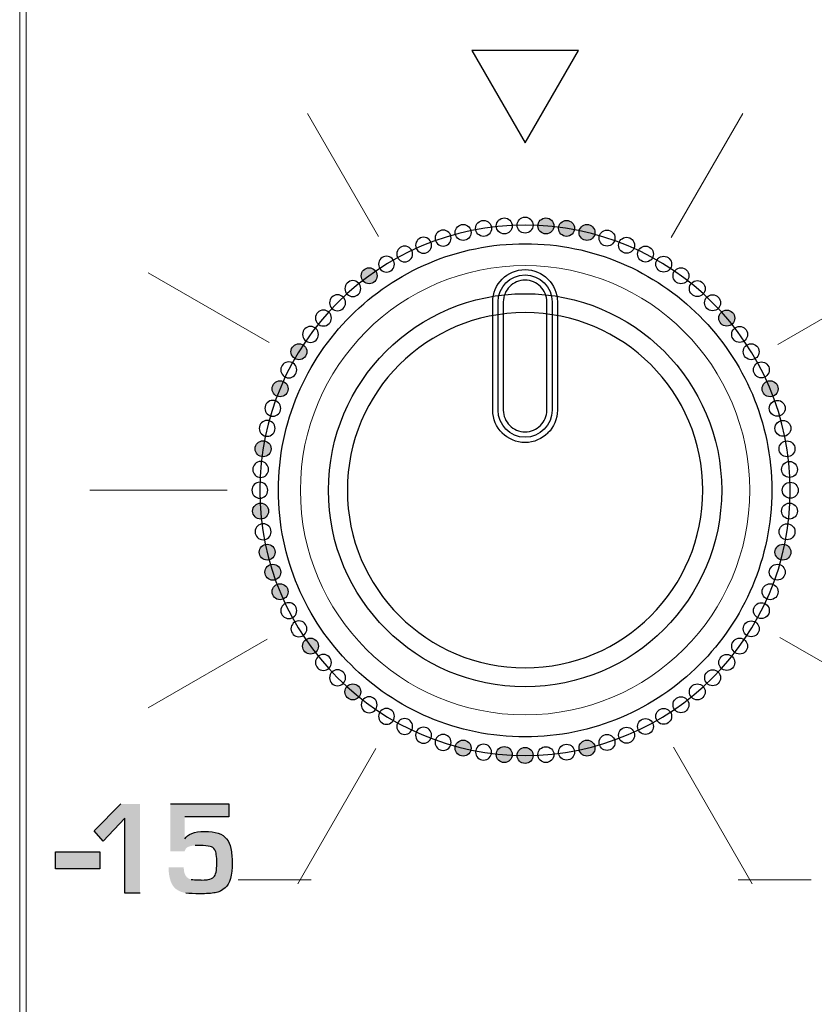
# Model space of a CAD drawing. Units: millimetres. Extents: x 0 to 1491, y 0 to 1051.
# Drawn here: x 360 to 374, y 711 to 729 of the extents above; entities that cross this region are included whole.
import ezdxf

# ---------------------------------------------------------------- set-up
doc = ezdxf.new("R2010")
doc.units = ezdxf.units.MM

msp = doc.modelspace()

# ---------------------------------------------------------------- hatches: boundary and pattern name
at = {"transparency": 33554687}
h = msp.add_hatch(color=256, dxfattribs=at)
edge = h.paths.add_edge_path()
edge.add_arc((369.451, 725.083), 0.148, 0, 360)
h = msp.add_hatch(color=256, dxfattribs=at)
edge = h.paths.add_edge_path()
edge.add_arc((369.834, 725.038), 0.148, 0, 360)
h = msp.add_hatch(color=256, dxfattribs=at)
edge = h.paths.add_edge_path()
edge.add_arc((370.213, 724.962), 0.148, 0, 360)
h = msp.add_hatch(color=256, dxfattribs=at)
edge = h.paths.add_edge_path()
edge.add_arc((366.173, 724.159), 0.148, 0, 360)
h = msp.add_hatch(color=256, dxfattribs=at)
edge = h.paths.add_edge_path()
edge.add_arc((372.805, 723.374), 0.148, 0, 360)
h = msp.add_hatch(color=256, dxfattribs=at)
edge = h.paths.add_edge_path()
edge.add_arc((364.871, 722.75), 0.148, 0, 360)
h = msp.add_hatch(color=256, dxfattribs=at)
edge = h.paths.add_edge_path()
edge.add_arc((364.52, 722.062), 0.148, 0, 360)
h = msp.add_hatch(color=256, dxfattribs=at)
edge = h.paths.add_edge_path()
edge.add_arc((373.609, 722.062), 0.148, 0, 360)
h = msp.add_hatch(color=256, dxfattribs=at)
edge = h.paths.add_edge_path()
edge.add_arc((364.206, 720.949), 0.148, 0, 360)
h = msp.add_hatch(color=256, dxfattribs=at)
edge = h.paths.add_edge_path()
edge.add_arc((364.16, 719.793), 0.148, 0, 360)
h = msp.add_hatch(color=256, dxfattribs=at)
edge = h.paths.add_edge_path()
edge.add_arc((364.281, 719.031), 0.148, 0, 360)
h = msp.add_hatch(color=256, dxfattribs=at)
edge = h.paths.add_edge_path()
edge.add_arc((373.848, 719.031), 0.148, 0, 360)
h = msp.add_hatch(color=256, dxfattribs=at)
edge = h.paths.add_edge_path()
edge.add_arc((364.386, 718.659), 0.148, 0, 360)
h = msp.add_hatch(color=256, dxfattribs=at)
edge = h.paths.add_edge_path()
edge.add_arc((364.52, 718.297), 0.148, 0, 360)
h = msp.add_hatch(color=256, dxfattribs=at)
edge = h.paths.add_edge_path()
edge.add_arc((365.085, 717.288), 0.148, 0, 360)
h = msp.add_hatch(color=256, dxfattribs=at)
edge = h.paths.add_edge_path()
edge.add_arc((365.87, 716.439), 0.148, 0, 360)
h = msp.add_hatch(color=256, dxfattribs=at)
edge = h.paths.add_edge_path()
edge.add_arc((367.916, 715.396), 0.148, 0, 360)
h = msp.add_hatch(color=256, dxfattribs=at)
edge = h.paths.add_edge_path()
edge.add_arc((368.678, 715.275), 0.148, 0, 360)
h = msp.add_hatch(color=256, dxfattribs=at)
edge = h.paths.add_edge_path()
edge.add_arc((369.065, 715.26), 0.148, 0, 360)
h = msp.add_hatch(color=256, dxfattribs=at)
edge = h.paths.add_edge_path()
edge.add_arc((370.213, 715.396), 0.148, 0, 360)
for points in [[(361.925, 712.706), (361.642, 712.706), (361.642, 714.093), (361.239, 713.668), (361.07, 713.86), (361.566, 714.36), (361.925, 714.36)], [(361.179, 713.158), (360.358, 713.158), (360.358, 713.47), (361.179, 713.47)]]:
    msp.add_hatch(color=256, dxfattribs=at).paths.add_polyline_path(points)
h = msp.add_hatch(color=256, dxfattribs=at)
edge = h.paths.add_edge_path()
edge.add_spline(control_points=[(363.631, 713.275), (363.633, 713.036), (363.589, 712.878), (363.5, 712.801), (363.446, 712.754), (363.386, 712.724), (363.319, 712.712), (363.247, 712.699), (363.151, 712.693), (363.029, 712.693), (362.926, 712.693), (362.84, 712.697), (362.773, 712.707), (362.709, 712.715), (362.651, 712.738), (362.598, 712.775), (362.506, 712.839), (362.457, 712.974), (362.451, 713.181), (362.451, 713.181), (362.734, 713.181), (362.734, 713.181), (362.734, 713.051), (362.78, 712.977), (362.872, 712.96), (362.904, 712.954), (362.955, 712.951), (363.025, 712.951), (363.043, 712.951), (363.058, 712.95), (363.069, 712.947), (363.129, 712.95), (363.169, 712.953), (363.186, 712.956), (363.235, 712.965), (363.27, 712.981), (363.291, 713.004), (363.329, 713.036), (363.347, 713.121), (363.347, 713.258), (363.347, 713.388), (363.335, 713.473), (363.31, 713.511), (363.29, 713.542), (363.26, 713.562), (363.222, 713.571), (363.177, 713.581), (363.116, 713.587), (363.038, 713.588), (363.032, 713.588), (363.002, 713.588), (362.947, 713.587), (362.876, 713.586), (362.823, 713.572), (362.791, 713.548), (362.77, 713.532), (362.757, 713.509), (362.751, 713.479), (362.751, 713.479), (362.488, 713.479), (362.488, 713.479), (362.488, 713.479), (362.488, 714.36), (362.488, 714.36), (362.488, 714.36), (363.569, 714.36), (363.569, 714.36), (363.569, 714.36), (363.569, 714.121), (363.569, 714.121), (363.569, 714.121), (362.751, 714.121), (362.751, 714.121), (362.751, 714.121), (362.751, 713.71), (362.751, 713.71), (362.751, 713.71), (362.755, 713.71), (362.755, 713.71), (362.805, 713.802), (362.928, 713.849), (363.123, 713.849), (363.319, 713.849), (363.455, 713.804), (363.529, 713.714), (363.569, 713.667), (363.595, 713.607), (363.608, 713.535), (363.622, 713.453), (363.63, 713.366), (363.631, 713.275)], knot_values=[0, 0, 0, 0, 1, 1, 1, 2, 2, 2, 3, 3, 3, 4, 4, 4, 5, 5, 5, 6, 6, 6, 7, 7, 7, 8, 8, 8, 9, 9, 9, 10, 10, 10, 11, 11, 11, 12, 12, 12, 13, 13, 13, 14, 14, 14, 15, 15, 15, 16, 16, 16, 17, 17, 17, 18, 18, 18, 19, 19, 19, 20, 20, 20, 21, 21, 21, 22, 22, 22, 23, 23, 23, 24, 24, 24, 25, 25, 25, 26, 26, 26, 27, 27, 27, 28, 28, 28, 29, 29, 29, 30, 30, 30, 30], degree=3, periodic=0)

# ---------------------------------------------------------------- linework, layer by layer
for p, q in [((370.053, 728.336), (368.076, 728.336)), ((368.076, 728.336), (369.065, 726.624)), ((369.065, 726.624), (370.053, 728.336)), ((361.07, 713.86), (361.566, 714.36)), ((361.642, 714.093), (361.239, 713.668)), ((361.642, 712.706), (361.642, 714.093)), ((361.239, 713.668), (361.07, 713.86)), ((360.358, 713.158), (360.358, 713.47)), ((360.358, 713.47), (361.179, 713.47)), ((361.179, 713.47), (361.179, 713.158)), ((361.179, 713.158), (360.358, 713.158)), ((361.925, 712.706), (361.642, 712.706))]:
    msp.add_line(p, q)
at = {"lineweight": 20}
for p, q in [((365.027, 727.172), (366.346, 724.889)), ((371.774, 724.871), (373.103, 727.172)), ((362.072, 724.216), (364.321, 722.918)), ((373.753, 722.886), (376.058, 724.216)), ((360.991, 720.179), (363.536, 720.179)), ((362.073, 716.142), (364.278, 717.415)), ((373.792, 717.45), (376.058, 716.142)), ((364.848, 712.875), (366.297, 715.385)), ((371.818, 715.41), (373.279, 712.88)), ((363.742, 712.952), (365.097, 712.952)), ((373.018, 712.952), (374.373, 712.952))]:
    msp.add_line(p, q, dxfattribs=at)
for centre in [(367.916, 724.962), (368.295, 725.038), (368.679, 725.083), (369.451, 725.083), (369.834, 725.038), (370.213, 724.962), (371.298, 724.562), (366.173, 724.159), (372.805, 723.374), (364.871, 722.75), (364.52, 722.062), (373.609, 722.062), (364.206, 720.949), (364.16, 719.793), (364.281, 719.031), (373.848, 719.031), (364.386, 718.659), (364.52, 718.297), (365.085, 717.288), (365.87, 716.439), (367.916, 715.396), (368.678, 715.275), (369.065, 715.26), (370.213, 715.396)]:
    msp.add_circle(centre, 0.148)
msp.add_open_spline([(359.691, 784.291), (359.691, 784.291), (359.691, 694.896), (359.691, 694.896)], degree=3, dxfattribs=at)
at = {"lineweight": 9}
msp.add_open_spline([(359.814, 694.95), (359.814, 694.95), (359.814, 747.7), (359.814, 747.7)], degree=3, dxfattribs=at)
for points, knots in [([(369.065, 725.246), (368.983, 725.246), (368.917, 725.18), (368.917, 725.098), (368.917, 725.017), (368.983, 724.951), (369.065, 724.951), (369.146, 724.951), (369.212, 725.017), (369.212, 725.098), (369.212, 725.18), (369.146, 725.246), (369.065, 725.246)], [0, 0, 0, 0, 1, 1, 1, 2, 2, 2, 3, 3, 3, 4, 4, 4, 4]), ([(369.065, 725.099), (371.781, 725.099), (373.984, 722.896), (373.984, 720.179), (373.984, 717.463), (371.781, 715.26), (369.065, 715.26), (366.348, 715.26), (364.145, 717.463), (364.145, 720.179), (364.145, 722.896), (366.348, 725.099), (369.065, 725.099)], [0, 0, 0, 0, 1, 1, 1, 2, 2, 2, 3, 3, 3, 4, 4, 4, 4]), ([(367.182, 724.872), (367.264, 724.872), (367.33, 724.806), (367.33, 724.724), (367.33, 724.642), (367.264, 724.577), (367.182, 724.577), (367.101, 724.577), (367.035, 724.642), (367.035, 724.724), (367.035, 724.806), (367.101, 724.872), (367.182, 724.872)], [0, 0, 0, 0, 1, 1, 1, 2, 2, 2, 3, 3, 3, 4, 4, 4, 4]), ([(367.545, 725.005), (367.626, 725.005), (367.692, 724.939), (367.692, 724.858), (367.692, 724.776), (367.626, 724.71), (367.545, 724.71), (367.463, 724.71), (367.397, 724.776), (367.397, 724.858), (367.397, 724.939), (367.463, 725.005), (367.545, 725.005)], [0, 0, 0, 0, 1, 1, 1, 2, 2, 2, 3, 3, 3, 4, 4, 4, 4]), ([(370.585, 725.005), (370.503, 725.005), (370.437, 724.939), (370.437, 724.858), (370.437, 724.776), (370.503, 724.71), (370.585, 724.71), (370.666, 724.71), (370.732, 724.776), (370.732, 724.858), (370.732, 724.939), (370.666, 725.005), (370.585, 725.005)], [0, 0, 0, 0, 1, 1, 1, 2, 2, 2, 3, 3, 3, 4, 4, 4, 4]), ([(370.947, 724.872), (370.865, 724.872), (370.799, 724.806), (370.799, 724.724), (370.799, 724.642), (370.865, 724.577), (370.947, 724.577), (371.029, 724.577), (371.095, 724.642), (371.095, 724.724), (371.095, 724.806), (371.029, 724.872), (370.947, 724.872)], [0, 0, 0, 0, 1, 1, 1, 2, 2, 2, 3, 3, 3, 4, 4, 4, 4]), ([(366.831, 724.71), (366.913, 724.71), (366.979, 724.644), (366.979, 724.562), (366.979, 724.481), (366.913, 724.415), (366.831, 724.415), (366.75, 724.415), (366.684, 724.481), (366.684, 724.562), (366.684, 724.644), (366.75, 724.71), (366.831, 724.71)], [0, 0, 0, 0, 1, 1, 1, 2, 2, 2, 3, 3, 3, 4, 4, 4, 4]), ([(366.494, 724.521), (366.576, 724.521), (366.642, 724.455), (366.642, 724.374), (366.642, 724.292), (366.576, 724.226), (366.494, 724.226), (366.413, 724.226), (366.347, 724.292), (366.347, 724.374), (366.347, 724.455), (366.413, 724.521), (366.494, 724.521)], [0, 0, 0, 0, 1, 1, 1, 2, 2, 2, 3, 3, 3, 4, 4, 4, 4]), ([(371.635, 724.521), (371.553, 724.521), (371.488, 724.455), (371.488, 724.374), (371.488, 724.292), (371.553, 724.226), (371.635, 724.226), (371.716, 724.226), (371.783, 724.292), (371.783, 724.374), (371.783, 724.455), (371.716, 724.521), (371.635, 724.521)], [0, 0, 0, 0, 1, 1, 1, 2, 2, 2, 3, 3, 3, 4, 4, 4, 4]), ([(371.956, 724.306), (371.874, 724.306), (371.809, 724.241), (371.809, 724.159), (371.809, 724.077), (371.874, 724.011), (371.956, 724.011), (372.038, 724.011), (372.104, 724.077), (372.104, 724.159), (372.104, 724.241), (372.038, 724.306), (371.956, 724.306)], [0, 0, 0, 0, 1, 1, 1, 2, 2, 2, 3, 3, 3, 4, 4, 4, 4]), ([(365.87, 724.068), (365.951, 724.068), (366.018, 724.001), (366.018, 723.92), (366.018, 723.838), (365.951, 723.772), (365.87, 723.772), (365.788, 723.772), (365.722, 723.838), (365.722, 723.92), (365.722, 724.001), (365.788, 724.068), (365.87, 724.068)], [0, 0, 0, 0, 1, 1, 1, 2, 2, 2, 3, 3, 3, 4, 4, 4, 4]), ([(372.259, 724.068), (372.178, 724.068), (372.112, 724.001), (372.112, 723.92), (372.112, 723.838), (372.178, 723.772), (372.259, 723.772), (372.341, 723.772), (372.407, 723.838), (372.407, 723.92), (372.407, 724.001), (372.341, 724.068), (372.259, 724.068)], [0, 0, 0, 0, 1, 1, 1, 2, 2, 2, 3, 3, 3, 4, 4, 4, 4]), ([(372.711, 720.179), (372.711, 722.193), (371.079, 723.826), (369.065, 723.826), (367.051, 723.826), (365.418, 722.193), (365.418, 720.179), (365.418, 718.165), (367.051, 716.533), (369.065, 716.533), (371.079, 716.533), (372.711, 718.165), (372.711, 720.179)], [0, 0, 0, 0, 1, 1, 1, 2, 2, 2, 3, 3, 3, 4, 4, 4, 4]), ([(365.586, 723.805), (365.668, 723.805), (365.734, 723.739), (365.734, 723.658), (365.734, 723.576), (365.668, 723.51), (365.586, 723.51), (365.505, 723.51), (365.439, 723.576), (365.439, 723.658), (365.439, 723.739), (365.505, 723.805), (365.586, 723.805)], [0, 0, 0, 0, 1, 1, 1, 2, 2, 2, 3, 3, 3, 4, 4, 4, 4]), ([(372.543, 723.805), (372.461, 723.805), (372.395, 723.739), (372.395, 723.658), (372.395, 723.576), (372.461, 723.51), (372.543, 723.51), (372.625, 723.51), (372.69, 723.576), (372.69, 723.658), (372.69, 723.739), (372.625, 723.805), (372.543, 723.805)], [0, 0, 0, 0, 1, 1, 1, 2, 2, 2, 3, 3, 3, 4, 4, 4, 4]), ([(365.83, 716.944), (365.002, 717.772), (364.49, 718.916), (364.49, 720.179), (364.49, 721.443), (365.002, 722.586), (365.83, 723.414)], [5, 5, 5, 5, 6, 6, 6, 7, 7, 7, 7]), ([(365.324, 723.522), (365.406, 723.522), (365.472, 723.456), (365.472, 723.374), (365.472, 723.293), (365.406, 723.227), (365.324, 723.227), (365.243, 723.227), (365.177, 723.293), (365.177, 723.374), (365.177, 723.456), (365.243, 723.522), (365.324, 723.522)], [0, 0, 0, 0, 1, 1, 1, 2, 2, 2, 3, 3, 3, 4, 4, 4, 4]), ([(371.395, 722.51), (370.799, 723.106), (369.975, 723.475), (369.065, 723.475), (368.154, 723.475), (367.33, 723.106), (366.734, 722.51)], [0, 0, 0, 0, 1, 1, 1, 2, 2, 2, 2]), ([(372.3, 723.414), (373.127, 722.586), (373.64, 721.443), (373.64, 720.179), (373.64, 718.916), (373.127, 717.772), (372.3, 716.944)], [1, 1, 1, 1, 2, 2, 2, 3, 3, 3, 3]), ([(365.085, 723.218), (365.167, 723.218), (365.233, 723.153), (365.233, 723.071), (365.233, 722.989), (365.167, 722.923), (365.085, 722.923), (365.004, 722.923), (364.938, 722.989), (364.938, 723.071), (364.938, 723.153), (365.004, 723.218), (365.085, 723.218)], [0, 0, 0, 0, 1, 1, 1, 2, 2, 2, 3, 3, 3, 4, 4, 4, 4]), ([(373.044, 723.218), (372.962, 723.218), (372.897, 723.153), (372.897, 723.071), (372.897, 722.989), (372.962, 722.923), (373.044, 722.923), (373.125, 722.923), (373.192, 722.989), (373.192, 723.071), (373.192, 723.153), (373.125, 723.218), (373.044, 723.218)], [0, 0, 0, 0, 1, 1, 1, 2, 2, 2, 3, 3, 3, 4, 4, 4, 4]), ([(373.259, 722.897), (373.177, 722.897), (373.111, 722.831), (373.111, 722.75), (373.111, 722.668), (373.177, 722.602), (373.259, 722.602), (373.34, 722.602), (373.406, 722.668), (373.406, 722.75), (373.406, 722.831), (373.34, 722.897), (373.259, 722.897)], [0, 0, 0, 0, 1, 1, 1, 2, 2, 2, 3, 3, 3, 4, 4, 4, 4]), ([(364.682, 722.56), (364.763, 722.56), (364.829, 722.494), (364.829, 722.413), (364.829, 722.331), (364.763, 722.265), (364.682, 722.265), (364.6, 722.265), (364.534, 722.331), (364.534, 722.413), (364.534, 722.494), (364.6, 722.56), (364.682, 722.56)], [0, 0, 0, 0, 1, 1, 1, 2, 2, 2, 3, 3, 3, 4, 4, 4, 4]), ([(366.734, 722.51), (366.137, 721.914), (365.768, 721.09), (365.768, 720.179), (365.768, 719.269), (366.137, 718.445), (366.734, 717.849)], [2, 2, 2, 2, 3, 3, 3, 4, 4, 4, 4]), ([(371.395, 717.849), (371.992, 718.445), (372.361, 719.269), (372.361, 720.179), (372.361, 721.09), (371.992, 721.914), (371.395, 722.51)], [6, 6, 6, 6, 7, 7, 7, 8, 8, 8, 8]), ([(373.447, 722.56), (373.366, 722.56), (373.3, 722.494), (373.3, 722.413), (373.3, 722.331), (373.366, 722.265), (373.447, 722.265), (373.529, 722.265), (373.595, 722.331), (373.595, 722.413), (373.595, 722.494), (373.529, 722.56), (373.447, 722.56)], [0, 0, 0, 0, 1, 1, 1, 2, 2, 2, 3, 3, 3, 4, 4, 4, 4]), ([(364.387, 721.847), (364.468, 721.847), (364.534, 721.781), (364.534, 721.699), (364.534, 721.618), (364.468, 721.552), (364.387, 721.552), (364.305, 721.552), (364.239, 721.618), (364.239, 721.699), (364.239, 721.781), (364.305, 721.847), (364.387, 721.847)], [0, 0, 0, 0, 1, 1, 1, 2, 2, 2, 3, 3, 3, 4, 4, 4, 4]), ([(373.743, 721.847), (373.661, 721.847), (373.595, 721.781), (373.595, 721.699), (373.595, 721.618), (373.661, 721.552), (373.743, 721.552), (373.824, 721.552), (373.89, 721.618), (373.89, 721.699), (373.89, 721.781), (373.824, 721.847), (373.743, 721.847)], [0, 0, 0, 0, 1, 1, 1, 2, 2, 2, 3, 3, 3, 4, 4, 4, 4]), ([(364.281, 721.475), (364.363, 721.475), (364.429, 721.409), (364.429, 721.328), (364.429, 721.246), (364.363, 721.18), (364.281, 721.18), (364.2, 721.18), (364.134, 721.246), (364.134, 721.328), (364.134, 721.409), (364.2, 721.475), (364.281, 721.475)], [0, 0, 0, 0, 1, 1, 1, 2, 2, 2, 3, 3, 3, 4, 4, 4, 4]), ([(373.848, 721.475), (373.766, 721.475), (373.7, 721.409), (373.7, 721.328), (373.7, 721.246), (373.766, 721.18), (373.848, 721.18), (373.929, 721.18), (373.995, 721.246), (373.995, 721.328), (373.995, 721.409), (373.929, 721.475), (373.848, 721.475)], [0, 0, 0, 0, 1, 1, 1, 2, 2, 2, 3, 3, 3, 4, 4, 4, 4]), ([(373.923, 721.096), (373.842, 721.096), (373.775, 721.03), (373.775, 720.949), (373.775, 720.867), (373.842, 720.801), (373.923, 720.801), (374.005, 720.801), (374.071, 720.867), (374.071, 720.949), (374.071, 721.03), (374.005, 721.096), (373.923, 721.096)], [0, 0, 0, 0, 1, 1, 1, 2, 2, 2, 3, 3, 3, 4, 4, 4, 4]), ([(364.161, 720.713), (364.242, 720.713), (364.308, 720.647), (364.308, 720.565), (364.308, 720.484), (364.242, 720.418), (364.161, 720.418), (364.079, 720.418), (364.013, 720.484), (364.013, 720.565), (364.013, 720.647), (364.079, 720.713), (364.161, 720.713)], [0, 0, 0, 0, 1, 1, 1, 2, 2, 2, 3, 3, 3, 4, 4, 4, 4]), ([(373.969, 720.713), (373.887, 720.713), (373.821, 720.647), (373.821, 720.565), (373.821, 720.484), (373.887, 720.418), (373.969, 720.418), (374.05, 720.418), (374.116, 720.484), (374.116, 720.565), (374.116, 720.647), (374.05, 720.713), (373.969, 720.713)], [0, 0, 0, 0, 1, 1, 1, 2, 2, 2, 3, 3, 3, 4, 4, 4, 4]), ([(364.145, 720.327), (364.227, 720.327), (364.293, 720.261), (364.293, 720.179), (364.293, 720.098), (364.227, 720.032), (364.145, 720.032), (364.064, 720.032), (363.998, 720.098), (363.998, 720.179), (363.998, 720.261), (364.064, 720.327), (364.145, 720.327)], [0, 0, 0, 0, 1, 1, 1, 2, 2, 2, 3, 3, 3, 4, 4, 4, 4]), ([(373.984, 720.327), (373.902, 720.327), (373.836, 720.261), (373.836, 720.179), (373.836, 720.098), (373.902, 720.032), (373.984, 720.032), (374.065, 720.032), (374.132, 720.098), (374.132, 720.179), (374.132, 720.261), (374.065, 720.327), (373.984, 720.327)], [0, 0, 0, 0, 1, 1, 1, 2, 2, 2, 3, 3, 3, 4, 4, 4, 4]), ([(373.969, 719.941), (373.887, 719.941), (373.821, 719.875), (373.821, 719.793), (373.821, 719.711), (373.887, 719.646), (373.969, 719.646), (374.05, 719.646), (374.116, 719.711), (374.116, 719.793), (374.116, 719.875), (374.05, 719.941), (373.969, 719.941)], [0, 0, 0, 0, 1, 1, 1, 2, 2, 2, 3, 3, 3, 4, 4, 4, 4]), ([(364.206, 719.557), (364.287, 719.557), (364.354, 719.491), (364.354, 719.409), (364.354, 719.328), (364.287, 719.262), (364.206, 719.262), (364.124, 719.262), (364.058, 719.328), (364.058, 719.409), (364.058, 719.491), (364.124, 719.557), (364.206, 719.557)], [0, 0, 0, 0, 1, 1, 1, 2, 2, 2, 3, 3, 3, 4, 4, 4, 4]), ([(373.924, 719.557), (373.842, 719.557), (373.776, 719.491), (373.776, 719.409), (373.776, 719.328), (373.842, 719.262), (373.924, 719.262), (374.005, 719.262), (374.071, 719.328), (374.071, 719.409), (374.071, 719.491), (374.005, 719.557), (373.924, 719.557)], [0, 0, 0, 0, 1, 1, 1, 2, 2, 2, 3, 3, 3, 4, 4, 4, 4]), ([(373.743, 718.807), (373.662, 718.807), (373.595, 718.741), (373.595, 718.659), (373.595, 718.577), (373.662, 718.512), (373.743, 718.512), (373.825, 718.512), (373.891, 718.577), (373.891, 718.659), (373.891, 718.741), (373.825, 718.807), (373.743, 718.807)], [0, 0, 0, 0, 1, 1, 1, 2, 2, 2, 3, 3, 3, 4, 4, 4, 4]), ([(373.609, 718.444), (373.528, 718.444), (373.462, 718.378), (373.462, 718.297), (373.462, 718.215), (373.528, 718.149), (373.609, 718.149), (373.691, 718.149), (373.757, 718.215), (373.757, 718.297), (373.757, 718.378), (373.691, 718.444), (373.609, 718.444)], [0, 0, 0, 0, 1, 1, 1, 2, 2, 2, 3, 3, 3, 4, 4, 4, 4]), ([(364.682, 718.093), (364.763, 718.093), (364.829, 718.027), (364.829, 717.946), (364.829, 717.864), (364.763, 717.798), (364.682, 717.798), (364.6, 717.798), (364.534, 717.864), (364.534, 717.946), (364.534, 718.027), (364.6, 718.093), (364.682, 718.093)], [0, 0, 0, 0, 1, 1, 1, 2, 2, 2, 3, 3, 3, 4, 4, 4, 4]), ([(373.448, 718.093), (373.366, 718.093), (373.3, 718.027), (373.3, 717.946), (373.3, 717.864), (373.366, 717.798), (373.448, 717.798), (373.529, 717.798), (373.595, 717.864), (373.595, 717.946), (373.595, 718.027), (373.529, 718.093), (373.448, 718.093)], [0, 0, 0, 0, 1, 1, 1, 2, 2, 2, 3, 3, 3, 4, 4, 4, 4]), ([(364.87, 717.756), (364.952, 717.756), (365.018, 717.69), (365.018, 717.609), (365.018, 717.527), (364.952, 717.461), (364.87, 717.461), (364.789, 717.461), (364.723, 717.527), (364.723, 717.609), (364.723, 717.69), (364.789, 717.756), (364.87, 717.756)], [0, 0, 0, 0, 1, 1, 1, 2, 2, 2, 3, 3, 3, 4, 4, 4, 4]), ([(366.734, 717.849), (367.33, 717.252), (368.154, 716.884), (369.065, 716.884), (369.975, 716.884), (370.799, 717.252), (371.395, 717.849)], [4, 4, 4, 4, 5, 5, 5, 6, 6, 6, 6]), ([(373.259, 717.756), (373.177, 717.756), (373.112, 717.69), (373.112, 717.609), (373.112, 717.527), (373.177, 717.461), (373.259, 717.461), (373.341, 717.461), (373.407, 717.527), (373.407, 717.609), (373.407, 717.69), (373.341, 717.756), (373.259, 717.756)], [0, 0, 0, 0, 1, 1, 1, 2, 2, 2, 3, 3, 3, 4, 4, 4, 4]), ([(373.044, 717.435), (372.963, 717.435), (372.897, 717.369), (372.897, 717.288), (372.897, 717.206), (372.963, 717.14), (373.044, 717.14), (373.126, 717.14), (373.192, 717.206), (373.192, 717.288), (373.192, 717.369), (373.126, 717.435), (373.044, 717.435)], [0, 0, 0, 0, 1, 1, 1, 2, 2, 2, 3, 3, 3, 4, 4, 4, 4]), ([(365.324, 717.132), (365.406, 717.132), (365.472, 717.066), (365.472, 716.984), (365.472, 716.903), (365.406, 716.837), (365.324, 716.837), (365.243, 716.837), (365.176, 716.903), (365.176, 716.984), (365.176, 717.066), (365.243, 717.132), (365.324, 717.132)], [0, 0, 0, 0, 1, 1, 1, 2, 2, 2, 3, 3, 3, 4, 4, 4, 4]), ([(372.805, 717.132), (372.724, 717.132), (372.658, 717.066), (372.658, 716.984), (372.658, 716.903), (372.724, 716.837), (372.805, 716.837), (372.887, 716.837), (372.953, 716.903), (372.953, 716.984), (372.953, 717.066), (372.887, 717.132), (372.805, 717.132)], [0, 0, 0, 0, 1, 1, 1, 2, 2, 2, 3, 3, 3, 4, 4, 4, 4]), ([(365.586, 716.848), (365.668, 716.848), (365.734, 716.782), (365.734, 716.701), (365.734, 716.619), (365.668, 716.553), (365.586, 716.553), (365.504, 716.553), (365.439, 716.619), (365.439, 716.701), (365.439, 716.782), (365.504, 716.848), (365.586, 716.848)], [0, 0, 0, 0, 1, 1, 1, 2, 2, 2, 3, 3, 3, 4, 4, 4, 4]), ([(372.3, 716.944), (371.472, 716.117), (370.328, 715.604), (369.065, 715.604), (367.802, 715.604), (366.658, 716.117), (365.83, 716.944)], [3, 3, 3, 3, 4, 4, 4, 5, 5, 5, 5]), ([(372.543, 716.848), (372.462, 716.848), (372.396, 716.782), (372.396, 716.701), (372.396, 716.619), (372.462, 716.553), (372.543, 716.553), (372.625, 716.553), (372.691, 716.619), (372.691, 716.701), (372.691, 716.782), (372.625, 716.848), (372.543, 716.848)], [0, 0, 0, 0, 1, 1, 1, 2, 2, 2, 3, 3, 3, 4, 4, 4, 4]), ([(372.26, 716.586), (372.178, 716.586), (372.112, 716.52), (372.112, 716.439), (372.112, 716.357), (372.178, 716.291), (372.26, 716.291), (372.341, 716.291), (372.407, 716.357), (372.407, 716.439), (372.407, 716.52), (372.341, 716.586), (372.26, 716.586)], [0, 0, 0, 0, 1, 1, 1, 2, 2, 2, 3, 3, 3, 4, 4, 4, 4]), ([(366.173, 716.347), (366.255, 716.347), (366.321, 716.281), (366.321, 716.2), (366.321, 716.118), (366.255, 716.052), (366.173, 716.052), (366.091, 716.052), (366.025, 716.118), (366.025, 716.2), (366.025, 716.281), (366.091, 716.347), (366.173, 716.347)], [0, 0, 0, 0, 1, 1, 1, 2, 2, 2, 3, 3, 3, 4, 4, 4, 4]), ([(371.956, 716.347), (371.875, 716.347), (371.809, 716.281), (371.809, 716.2), (371.809, 716.118), (371.875, 716.052), (371.956, 716.052), (372.038, 716.052), (372.104, 716.118), (372.104, 716.2), (372.104, 716.281), (372.038, 716.347), (371.956, 716.347)], [0, 0, 0, 0, 1, 1, 1, 2, 2, 2, 3, 3, 3, 4, 4, 4, 4]), ([(366.494, 716.132), (366.576, 716.132), (366.642, 716.066), (366.642, 715.985), (366.642, 715.903), (366.576, 715.837), (366.494, 715.837), (366.413, 715.837), (366.347, 715.903), (366.347, 715.985), (366.347, 716.066), (366.413, 716.132), (366.494, 716.132)], [0, 0, 0, 0, 1, 1, 1, 2, 2, 2, 3, 3, 3, 4, 4, 4, 4]), ([(371.635, 716.132), (371.554, 716.132), (371.488, 716.066), (371.488, 715.985), (371.488, 715.903), (371.554, 715.837), (371.635, 715.837), (371.717, 715.837), (371.783, 715.903), (371.783, 715.985), (371.783, 716.066), (371.717, 716.132), (371.635, 716.132)], [0, 0, 0, 0, 1, 1, 1, 2, 2, 2, 3, 3, 3, 4, 4, 4, 4]), ([(366.831, 715.944), (366.913, 715.944), (366.979, 715.878), (366.979, 715.796), (366.979, 715.715), (366.913, 715.648), (366.831, 715.648), (366.75, 715.648), (366.684, 715.715), (366.684, 715.796), (366.684, 715.878), (366.75, 715.944), (366.831, 715.944)], [0, 0, 0, 0, 1, 1, 1, 2, 2, 2, 3, 3, 3, 4, 4, 4, 4]), ([(371.298, 715.944), (371.216, 715.944), (371.15, 715.878), (371.15, 715.796), (371.15, 715.715), (371.216, 715.648), (371.298, 715.648), (371.38, 715.648), (371.446, 715.715), (371.446, 715.796), (371.446, 715.878), (371.38, 715.944), (371.298, 715.944)], [0, 0, 0, 0, 1, 1, 1, 2, 2, 2, 3, 3, 3, 4, 4, 4, 4]), ([(367.182, 715.782), (367.264, 715.782), (367.33, 715.716), (367.33, 715.634), (367.33, 715.553), (367.264, 715.487), (367.182, 715.487), (367.1, 715.487), (367.034, 715.553), (367.034, 715.634), (367.034, 715.716), (367.1, 715.782), (367.182, 715.782)], [0, 0, 0, 0, 1, 1, 1, 2, 2, 2, 3, 3, 3, 4, 4, 4, 4]), ([(370.947, 715.782), (370.866, 715.782), (370.8, 715.716), (370.8, 715.634), (370.8, 715.553), (370.866, 715.487), (370.947, 715.487), (371.029, 715.487), (371.095, 715.553), (371.095, 715.634), (371.095, 715.716), (371.029, 715.782), (370.947, 715.782)], [0, 0, 0, 0, 1, 1, 1, 2, 2, 2, 3, 3, 3, 4, 4, 4, 4]), ([(367.544, 715.648), (367.626, 715.648), (367.692, 715.582), (367.692, 715.501), (367.692, 715.419), (367.626, 715.353), (367.544, 715.353), (367.463, 715.353), (367.397, 715.419), (367.397, 715.501), (367.397, 715.582), (367.463, 715.648), (367.544, 715.648)], [0, 0, 0, 0, 1, 1, 1, 2, 2, 2, 3, 3, 3, 4, 4, 4, 4]), ([(370.585, 715.648), (370.503, 715.648), (370.437, 715.582), (370.437, 715.501), (370.437, 715.419), (370.503, 715.353), (370.585, 715.353), (370.667, 715.353), (370.732, 715.419), (370.732, 715.501), (370.732, 715.582), (370.667, 715.648), (370.585, 715.648)], [0, 0, 0, 0, 1, 1, 1, 2, 2, 2, 3, 3, 3, 4, 4, 4, 4]), ([(368.295, 715.468), (368.376, 715.468), (368.443, 715.402), (368.443, 715.32), (368.443, 715.239), (368.376, 715.173), (368.295, 715.173), (368.213, 715.173), (368.147, 715.239), (368.147, 715.32), (368.147, 715.402), (368.213, 715.468), (368.295, 715.468)], [0, 0, 0, 0, 1, 1, 1, 2, 2, 2, 3, 3, 3, 4, 4, 4, 4]), ([(369.451, 715.422), (369.369, 715.422), (369.303, 715.357), (369.303, 715.275), (369.303, 715.193), (369.369, 715.127), (369.451, 715.127), (369.532, 715.127), (369.598, 715.193), (369.598, 715.275), (369.598, 715.357), (369.532, 715.422), (369.451, 715.422)], [0, 0, 0, 0, 1, 1, 1, 2, 2, 2, 3, 3, 3, 4, 4, 4, 4]), ([(369.834, 715.468), (369.753, 715.468), (369.687, 715.402), (369.687, 715.32), (369.687, 715.239), (369.753, 715.173), (369.834, 715.173), (369.916, 715.173), (369.982, 715.239), (369.982, 715.32), (369.982, 715.402), (369.916, 715.468), (369.834, 715.468)], [0, 0, 0, 0, 1, 1, 1, 2, 2, 2, 3, 3, 3, 4, 4, 4, 4]), ([(362.755, 713.71), (362.805, 713.802), (362.928, 713.849), (363.123, 713.849), (363.319, 713.849), (363.455, 713.804), (363.529, 713.714)], [26, 26, 26, 26, 27, 27, 27, 28, 28, 28, 28]), ([(363.291, 713.004), (363.329, 713.036), (363.347, 713.121), (363.347, 713.258), (363.347, 713.388), (363.335, 713.473), (363.31, 713.511)], [12, 12, 12, 12, 13, 13, 13, 14, 14, 14, 14]), ([(362.872, 712.96), (362.904, 712.954), (362.955, 712.951), (363.025, 712.951), (363.043, 712.951), (363.058, 712.95), (363.069, 712.947)], [8, 8, 8, 8, 9, 9, 9, 10, 10, 10, 10]), ([(363.319, 712.712), (363.247, 712.699), (363.151, 712.693), (363.029, 712.693), (362.926, 712.693), (362.84, 712.697), (362.773, 712.707)], [2, 2, 2, 2, 3, 3, 3, 4, 4, 4, 4])]:
    msp.add_open_spline(points, degree=3, knots=knots)
for points in [[(365.83, 723.414), (366.658, 724.242), (367.802, 724.754), (369.065, 724.754)], [(369.065, 724.754), (370.328, 724.754), (371.472, 724.242), (372.3, 723.414)], [(368.563, 723.673), (368.563, 723.95), (368.789, 724.175), (369.065, 724.175)], [(368.64, 724.097), (368.749, 724.206), (368.9, 724.274), (369.065, 724.274)], [(369.065, 724.274), (369.065, 724.274), (369.065, 724.274), (369.065, 724.274)], [(369.065, 724.274), (369.23, 724.274), (369.38, 724.206), (369.489, 724.097)], [(369.065, 724.175), (369.341, 724.175), (369.567, 723.95), (369.567, 723.673)], [(368.464, 723.673), (368.464, 723.839), (368.532, 723.989), (368.64, 724.097)], [(368.78, 723.959), (368.707, 723.885), (368.661, 723.784), (368.661, 723.673)], [(369.065, 724.077), (368.954, 724.077), (368.853, 724.032), (368.78, 723.959)], [(369.065, 724.077), (369.065, 724.077), (369.065, 724.077), (369.065, 724.077)], [(369.35, 723.959), (369.277, 724.032), (369.176, 724.077), (369.065, 724.077)], [(369.468, 723.673), (369.468, 723.784), (369.423, 723.885), (369.35, 723.959)], [(369.489, 724.097), (369.598, 723.989), (369.665, 723.839), (369.665, 723.673)], [(368.464, 721.666), (368.464, 721.666), (368.464, 723.673), (368.464, 723.673)], [(368.563, 721.666), (368.563, 721.666), (368.563, 723.673), (368.563, 723.673)], [(368.661, 723.673), (368.661, 723.673), (368.661, 721.666), (368.661, 721.666)], [(369.468, 721.666), (369.468, 721.666), (369.468, 723.673), (369.468, 723.673)], [(369.567, 723.673), (369.567, 723.673), (369.567, 721.666), (369.567, 721.666)], [(369.665, 723.673), (369.665, 723.673), (369.665, 721.666), (369.665, 721.666)], [(368.64, 721.242), (368.532, 721.35), (368.464, 721.5), (368.464, 721.666)], [(369.065, 721.163), (368.789, 721.163), (368.563, 721.389), (368.563, 721.666)], [(368.661, 721.666), (368.661, 721.554), (368.707, 721.453), (368.779, 721.38)], [(369.567, 721.666), (369.567, 721.389), (369.341, 721.163), (369.065, 721.163)], [(369.35, 721.38), (369.423, 721.453), (369.468, 721.554), (369.468, 721.666)], [(369.665, 721.666), (369.665, 721.5), (369.598, 721.35), (369.489, 721.242)], [(368.64, 721.241), (368.64, 721.241), (368.64, 721.242), (368.64, 721.242)], [(369.065, 721.065), (368.9, 721.065), (368.749, 721.132), (368.64, 721.241)], [(368.779, 721.38), (368.779, 721.38), (368.78, 721.38), (368.78, 721.38)], [(368.78, 721.38), (368.853, 721.307), (368.954, 721.262), (369.065, 721.262)], [(369.065, 721.262), (369.176, 721.262), (369.277, 721.307), (369.35, 721.38)], [(369.065, 721.262), (369.065, 721.262), (369.065, 721.262), (369.065, 721.262)], [(369.489, 721.241), (369.38, 721.132), (369.23, 721.065), (369.065, 721.065)], [(369.35, 721.38), (369.35, 721.38), (369.35, 721.38), (369.35, 721.38)], [(369.489, 721.242), (369.489, 721.242), (369.489, 721.241), (369.489, 721.241)], [(369.065, 721.065), (369.065, 721.065), (369.065, 721.065), (369.065, 721.065)], [(362.488, 714.36), (362.488, 714.36), (363.569, 714.36), (363.569, 714.36)], [(363.569, 714.36), (363.569, 714.36), (363.569, 714.121), (363.569, 714.121)], [(363.569, 714.121), (363.569, 714.121), (362.751, 714.121), (362.751, 714.121)], [(363.038, 713.588), (363.032, 713.588), (363.002, 713.588), (362.947, 713.587)], [(363.222, 713.571), (363.177, 713.581), (363.116, 713.587), (363.038, 713.588)], [(363.31, 713.511), (363.29, 713.542), (363.26, 713.562), (363.222, 713.571)], [(363.529, 713.714), (363.569, 713.667), (363.595, 713.607), (363.608, 713.535)], [(363.608, 713.535), (363.622, 713.453), (363.63, 713.366), (363.631, 713.275)], [(363.631, 713.275), (363.633, 713.036), (363.589, 712.878), (363.5, 712.801)], [(363.186, 712.956), (363.235, 712.965), (363.27, 712.981), (363.291, 713.004)], [(363.069, 712.947), (363.129, 712.95), (363.169, 712.953), (363.186, 712.956)], [(363.5, 712.801), (363.446, 712.754), (363.386, 712.724), (363.319, 712.712)]]:
    msp.add_open_spline(points, degree=3)
msp.add_open_spline([(373.232, 720.179), (373.232, 722.481), (371.366, 724.347), (369.065, 724.347), (366.763, 724.347), (364.897, 722.481), (364.897, 720.179), (364.897, 717.877), (366.763, 716.012), (369.065, 716.012), (371.366, 716.012), (373.232, 717.877), (373.232, 720.179)], degree=3, knots=[0, 0, 0, 0, 1, 1, 1, 2, 2, 2, 3, 3, 3, 4, 4, 4, 4], dxfattribs=at)

doc.saveas('drawing.dxf')
